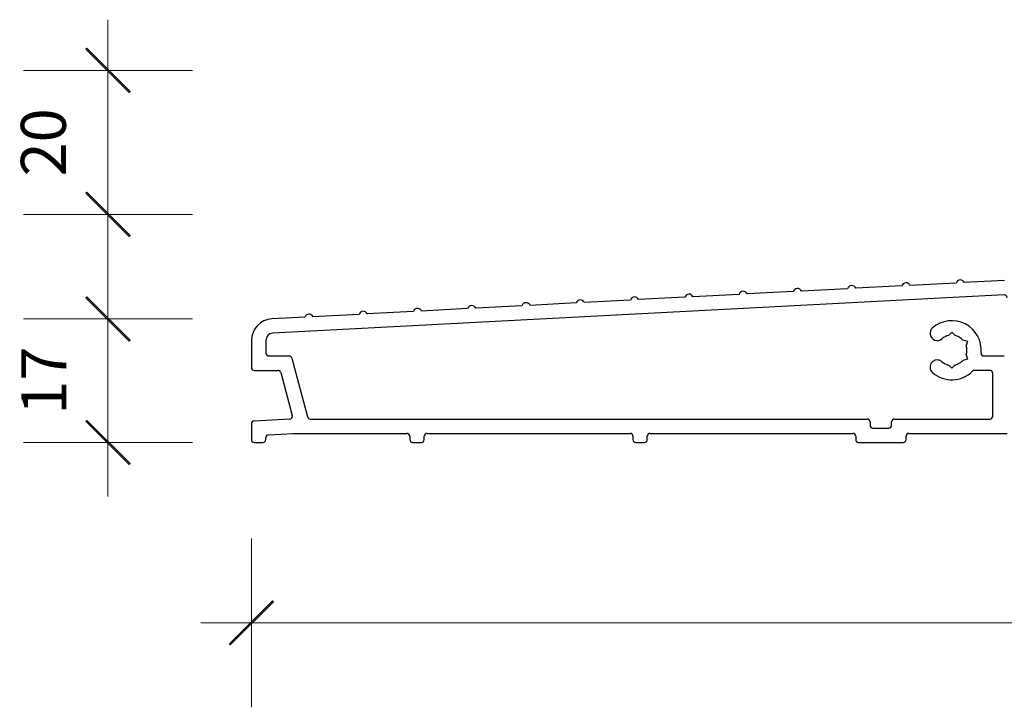
# Model space of a CAD drawing. Units: millimetres. Extents: x -2248 to 2031, y 3613 to 9019.
# Drawn here: x 975 to 1111, y 5501 to 5596 of the extents above; entities that cross this region are included whole.
import ezdxf

# ---------------------------------------------------------------- set-up
doc = ezdxf.new("R2010")
doc.units = ezdxf.units.MM
doc.header["$LTSCALE"] = 2
doc.header["$PDSIZE"] = -1
doc.layers.add('A-Dims', color=7, linetype='Continuous', lineweight=18)
doc.styles.add('ARIAL', font='Arial.ttf')
doc.dimstyles.new('Scale0002-2 mm DOT', dxfattribs={"dimscale": 5, "dimtxt": 1.25, "dimasz": 0.75, "dimexe": 5, "dimexo": 100, "dimgap": 1, "dimtad": 1, "dimdec": 0, "dimtxsty": 'ARIAL', "dimblk": 'tick', "dimcen": 2, "dimse1": 1, "dimse2": 1, "dimclrd": 5, "dimclre": 5, "dimclrt": 256, "dimaunit": 1, "dimazin": 0, "dimtfac": 1, "dimtdec": 0, "dimtix": 1, "dimtmove": 2, "dimatfit": 3, "dimldrblk": 'LE_arrow', "dimfxl": 1, "dimlwd": -1, "dimarcsym": 0})

# ---------------------------------------------------------------- blocks, each defined once
blk = doc.blocks.new('tick')
h = blk.add_hatch(color=256)
h.paths.add_polyline_path([(0.818, 0.782), (0.782, 0.818), (0, 0.035), (0, 0), (0.035, 0)])
h.paths.add_polyline_path([(0, -0.035), (0, 0), (-0.035, 0), (-0.818, -0.782), (-0.782, -0.818)])
for p, q in [((0, -3.125), (0, 3.125)), ((-0.818, -0.782), (0.782, 0.818)), ((-0.782, -0.818), (0.818, 0.782)), ((-1.875, 0), (1.875, 0))]:
    blk.add_line(p, q)
for points in [[(0.818, 0.782), (0.782, 0.818)], [(-0.818, -0.782), (-0.782, -0.818)]]:
    blk.add_lwpolyline(points)
blk = doc.blocks.new('*D37')
at = {"layer": 'A-Dims', "color": 5}
blk.add_line((1010.52, 5512.44), (1283.22, 5512.44), dxfattribs=at)
at = {"layer": 'Defpoints', "color": 0}
for p in [(1286.97, 5581.23), (1006.77, 5548.81), (1286.97, 5512.44)]:
    blk.add_point(p, dxfattribs=at)
at = {"layer": 'A-Dims', "color": 5, "xscale": 3.75, "yscale": 3.75, "zscale": 3.75, "rotation": 180}
blk.add_blockref('tick', (1006.77, 5512.44), dxfattribs=at)
at = {"layer": 'A-Dims', "color": 5, "xscale": 3.75, "yscale": 3.75, "zscale": 3.75}
blk.add_blockref('tick', (1286.97, 5512.44), dxfattribs=at)
at = {"layer": 'A-Dims', "insert": (1146.87, 5520.6), "char_height": 6.25, "attachment_point": 5, "style": 'ARIAL'}
blk.add_mtext('280', dxfattribs=at)
blk = doc.blocks.new('LE_arrow')
h = blk.add_hatch(color=256)
h.paths.add_polyline_path([(-0.346, 0), (0, 0), (-1.097, 1.9), (-1.357, 1.75)])
h.paths.add_polyline_path([(-1.357, -1.75), (-1.097, -1.9), (0, 0), (-0.346, 0)])
at = {"color": 0, "flags": 128}
for points in [[(0, 0), (-1.097, 1.9), (-1.357, 1.75), (-0.346, 0), (-1.357, -1.75), (-1.097, -1.9), (0, 0)], [(0, 0), (-2.273, 0)]]:
    blk.add_lwpolyline(points, dxfattribs=at)
at = {"flags": 128}
for points in [[(-1.357, 1.75), (-1.097, 1.9)], [(-1.357, -1.75), (-1.097, -1.9)]]:
    blk.add_lwpolyline(points, dxfattribs=at)
blk = doc.blocks.new('*D38')
at = {"layer": 'A-Dims', "color": 5}
for p, q in [((986.84, 5558.37), (986.84, 5562.12)), ((986.84, 5537.48), (986.84, 5554.62)), ((986.84, 5533.73), (986.84, 5529.98))]:
    blk.add_line(p, q, dxfattribs=at)
at = {"layer": 'Defpoints', "color": 0}
for p in [(986.84, 5554.62), (1009.61, 5554.62), (1029.77, 5537.48)]:
    blk.add_point(p, dxfattribs=at)
at = {"layer": 'A-Dims', "color": 5, "xscale": 3.75, "yscale": 3.75, "zscale": 3.75}
for p, rotation in [((986.84, 5554.62), 270), ((986.84, 5537.48), 90)]:
    blk.add_blockref('tick', p, dxfattribs=dict(at, rotation=rotation))
at = {"layer": 'A-Dims', "insert": (978.72, 5546.05), "char_height": 6.25, "attachment_point": 5, "rotation": 90, "style": 'ARIAL'}
blk.add_mtext('17', dxfattribs=at)
blk = doc.blocks.new('*D39')
at = {"layer": 'A-Dims', "color": 5}
blk.add_line((986.84, 5585.38), (986.84, 5572.88), dxfattribs=at)
at = {"layer": 'Defpoints', "color": 0}
for p in [(1215.31, 5589.13), (986.84, 5569.13), (1191.41, 5569.13)]:
    blk.add_point(p, dxfattribs=at)
at = {"layer": 'A-Dims', "color": 5, "xscale": 3.75, "yscale": 3.75, "zscale": 3.75}
for p, rotation in [((986.84, 5589.13), 90), ((986.84, 5569.13), 270)]:
    blk.add_blockref('tick', p, dxfattribs=dict(at, rotation=rotation))
at = {"layer": 'A-Dims', "insert": (978.67, 5579.13), "char_height": 6.25, "attachment_point": 5, "rotation": 90, "style": 'ARIAL'}
blk.add_mtext('20', dxfattribs=at)
blk = doc.blocks.new('sill-280-100-eu')
for p, q in [((-175.58, 15.23), (-181.17, 14.94)), ((-204.92, 13.69), (-211.33, 13.36)), ((-197.38, 14.09), (-203.79, 13.75)), ((-189.84, 14.48), (-196.25, 14.15)), ((-182.3, 14.88), (-188.71, 14.54)), ((-175.62, 13.23), (-277.25, 7.9)), ((-227.54, 12.51), (-233.95, 12.17)), ((-220, 12.9), (-226.41, 12.57)), ((-212.46, 13.3), (-218.87, 12.96)), ((-250.16, 11.32), (-256.57, 10.99)), ((-242.62, 11.72), (-249.03, 11.38)), ((-235.08, 12.11), (-241.49, 11.78)), ((-272.78, 10.14), (-277.36, 9.9)), ((-265.24, 10.53), (-271.65, 10.2)), ((-257.7, 10.93), (-264.11, 10.59)), ((-280.2, 6.9), (-280.2, 3.15)), ((-278.2, 6.9), (-278.2, 5.15)), ((-183.35, 7.6), (-182.9, 8.05)), ((-182.9, 8.05), (-182.45, 7.6)), ((-181.35, 6.97), (-180.73, 6.8)), ((-180.73, 6.8), (-180.9, 6.19)), ((-277.8, 4.75), (-274.97, 4.75)), ((-274.59, 4.45), (-272.4, -3.7)), ((-180.73, 4.3), (-181.35, 4.13)), ((-180.9, 4.91), (-180.73, 4.3)), ((-178.42, 4.75), (-175.6, 4.75)), ((-279.8, 2.75), (-276.51, 2.75)), ((-182.9, 3.05), (-183.35, 3.5)), ((-182.45, 3.5), (-182.9, 3.05)), ((-177.6, 2.75), (-179.74, 2.75)), ((-276.12, 2.45), (-274.52, -3.52)), ((-177.2, -3.6), (-177.2, 2.35)), ((-274.89, -4.02), (-279.82, -4.28)), ((-272.01, -4), (-194.65, -4)), ((-190.85, -4), (-177.6, -4)), ((-280.2, -4.68), (-280.2, -6.85)), ((-194.25, -4.4), (-194.25, -4.85)), ((-193.85, -5.25), (-191.65, -5.25)), ((-191.25, -4.85), (-191.25, -4.4)), ((-278.2, -6.85), (-278.2, -6.58)), ((-277.82, -6.18), (-274.39, -6)), ((-274.39, -6), (-258.6, -6)), ((-258.2, -6.4), (-258.2, -6.85)), ((-256.2, -6.85), (-256.2, -6.4)), ((-255.8, -6), (-227.6, -6)), ((-227.2, -6.4), (-227.2, -6.85)), ((-225.2, -6.85), (-225.2, -6.4)), ((-224.8, -6), (-196.65, -6)), ((-196.25, -6.4), (-196.25, -6.85)), ((-189.25, -6.85), (-189.25, -6.4)), ((-188.85, -6), (-175.2, -6)), ((-279.8, -7.25), (-278.6, -7.25)), ((-257.8, -7.25), (-256.6, -7.25)), ((-226.8, -7.25), (-225.6, -7.25)), ((-195.85, -7.25), (-189.65, -7.25))]:
    blk.add_line(p, q)
for centre, radius, start, end in [((-181.72, 14.71), 0.6, 22.4712, 163.5288), ((-211.88, 13.13), 0.6, 22.4712, 163.5288), ((-204.34, 13.52), 0.6, 22.4712, 163.5288), ((-196.8, 13.92), 0.6, 22.4712, 163.5288), ((-189.26, 14.31), 0.6, 22.4712, 163.5288), ((-234.5, 11.94), 0.6, 22.4712, 163.5288), ((-226.96, 12.34), 0.6, 22.4712, 163.5288), ((-219.42, 12.73), 0.6, 22.4712, 163.5288), ((-175.6, 12.83), 0.4, 0, 93), ((-264.66, 10.36), 0.6, 22.4712, 163.5288), ((-257.12, 10.76), 0.6, 22.4712, 163.5288), ((-249.58, 11.15), 0.6, 22.4712, 163.5288), ((-242.04, 11.55), 0.6, 22.4712, 163.5288), ((-277.2, 6.9), 3, 93, 180), ((-272.2, 9.97), 0.6, 22.4712, 163.5288), ((-182.9, 5.55), 4.1, 354.9003, 130.7061), ((-184.92, 7.9), 1, 130.7061, 310.7061), ((-277.2, 6.9), 1, 93, 180), ((-182.9, 5.55), 2.1, 102.3736, 130.7061), ((-182.9, 5.55), 2.1, 42.3736, 77.6264), ((-182.9, 5.55), 2.1, 342.3736, 17.6264), ((-277.8, 5.15), 0.4, 180, 270), ((-274.97, 4.35), 0.4, 15, 90), ((-184.92, 3.2), 1, 49.2939, 229.2939), ((-182.9, 5.55), 2.1, 282.3736, 317.6264), ((-178.42, 5.15), 0.4, 174.9003, 270), ((-279.8, 3.15), 0.4, 180, 270), ((-276.51, 2.35), 0.4, 15, 90), ((-182.9, 5.55), 2.1, 229.2939, 257.6264), ((-179.74, 2.35), 0.4, 90, 134.6746), ((-177.6, 2.35), 0.4, 0, 90), ((-182.9, 5.55), 4.1, 229.2939, 314.6746), ((-274.91, -3.62), 0.4, 273, 15), ((-272.01, -3.6), 0.4, 195, 270), ((-194.65, -4.4), 0.4, 0, 90), ((-190.85, -4.4), 0.4, 90, 180), ((-177.6, -3.6), 0.4, 270, 0), ((-279.8, -4.68), 0.4, 93, 180), ((-193.85, -4.85), 0.4, 180, 270), ((-191.65, -4.85), 0.4, 270, 0), ((-277.8, -6.58), 0.4, 93, 180), ((-258.6, -6.4), 0.4, 0, 90), ((-255.8, -6.4), 0.4, 90, 180), ((-227.6, -6.4), 0.4, 0, 90), ((-224.8, -6.4), 0.4, 90, 180), ((-196.65, -6.4), 0.4, 0, 90), ((-188.85, -6.4), 0.4, 90, 180), ((-279.8, -6.85), 0.4, 180, 270), ((-278.6, -6.85), 0.4, 270, 0), ((-257.8, -6.85), 0.4, 180, 270), ((-256.6, -6.85), 0.4, 270, 0), ((-226.8, -6.85), 0.4, 180, 270), ((-225.6, -6.85), 0.4, 270, 0), ((-195.85, -6.85), 0.4, 180, 270), ((-189.65, -6.85), 0.4, 270, 0)]:
    blk.add_arc(centre, radius, start, end)

msp = doc.modelspace()

# ---------------------------------------------------------------- block references
msp.add_blockref('sill-280-100-eu', (1286.97, 5544.73))

# ---------------------------------------------------------------- dimensions: what is measured, and where the dimension line sits
at = {"layer": 'A-Dims'}
for base, p1, p2, picture, middle in [((986.84, 5569.13), (1215.31, 5589.13), (1191.41, 5569.13), '*D39', (978.67, 5579.13)), ((986.84, 5554.62), (1029.77, 5537.48), (1009.61, 5554.62), '*D38', (978.72, 5546.05))]:
    dim = msp.add_linear_dim(base=base, p1=p1, p2=p2, angle=90, dimstyle='Scale0002-2 mm DOT', override={"dimfxl": 5}, dxfattribs=at)
    dim.commit()
    dim.dimension.update_dxf_attribs({"geometry": picture, "text_midpoint": middle})
dim = msp.add_linear_dim(base=(1286.97, 5512.44), p1=(1006.77, 5548.81), p2=(1286.97, 5581.23), dimstyle='Scale0002-2 mm DOT', override={"dimtfillclr": 3}, dxfattribs=at)
dim.commit()
dim.dimension.update_dxf_attribs({"geometry": '*D37', "text_midpoint": (1146.87, 5520.6)})

doc.saveas('drawing.dxf')
